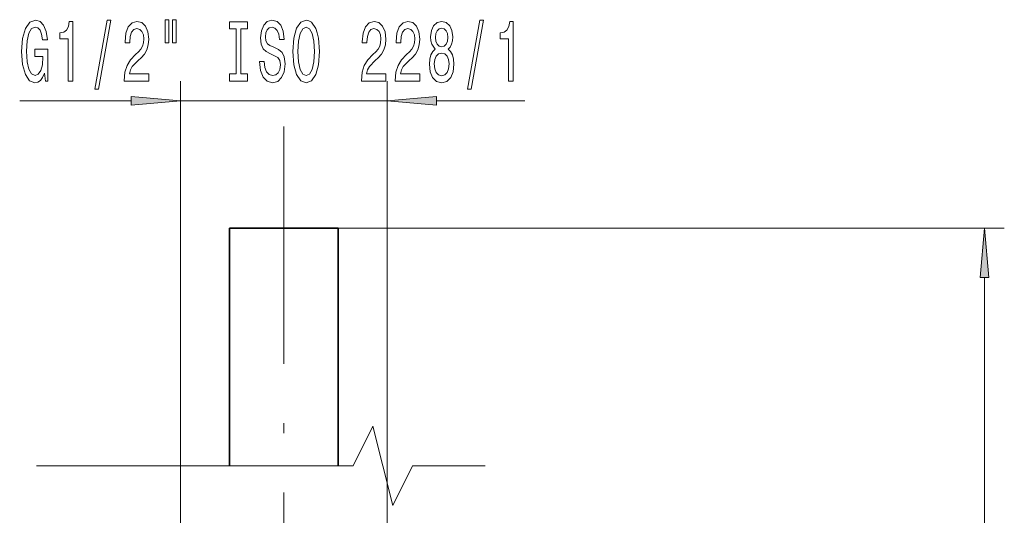
# Model space of a CAD drawing. Extents: x 0 to 210, y 0 to 297.
# Drawn here: x 42 to 92, y 205 to 230 of the extents above; entities that cross this region are included whole.
import ezdxf

# ---------------------------------------------------------------- set-up
doc = ezdxf.new("R2010")
doc.units = 0
doc.linetypes.add('DASHDOT', pattern=[18.5, 12, -3, 0.5, -3])

msp = doc.modelspace()

# ---------------------------------------------------------------- linework, layer by layer
at = {"color": 7, "lineweight": 13}
for p, q in [((50.295, 179.026), (50.295, 226.451)), ((60.745, 179.026), (60.745, 226.451)), ((42.178, 225.451), (47.805, 225.451)), ((50.295, 225.451), (60.745, 225.451)), ((63.236, 225.451), (67.699, 225.451)), ((58.27, 219.017), (91.918, 219.017)), ((90.918, 129.016), (90.918, 216.526))]:
    msp.add_line(p, q, dxfattribs=at)
at = {"color": 7, "linetype": 'DASHDOT', "lineweight": 13}
msp.add_line((55.52, 224.156), (55.52, 162.486), dxfattribs=at)
at = {"color": 7, "lineweight": 35}
for p, q in [((52.77, 219.017), (54.202, 219.017)), ((52.77, 219.017), (52.77, 207.001)), ((54.202, 219.017), (58.27, 219.017)), ((58.27, 219.017), (58.27, 207.001))]:
    msp.add_line(p, q, dxfattribs=at)
at = {"color": 7, "lineweight": 13}
for points in [[(43.433, 226.853), (43.477, 226.451), (43.607, 226.451), (43.607, 228.072), (42.951, 228.072), (42.951, 227.704), (43.355, 227.704), (43.355, 227.678), (43.324, 227.281), (43.241, 226.987), (43.114, 226.801), (42.956, 226.74), (42.78, 226.818), (42.642, 227.052), (42.554, 227.436), (42.523, 227.964), (42.551, 228.487), (42.64, 228.872), (42.78, 229.105), (42.969, 229.187), (43.099, 229.144), (43.205, 229.023), (43.283, 228.82), (43.327, 228.547), (43.584, 228.547), (43.516, 228.962), (43.389, 229.274), (43.21, 229.464), (42.985, 229.533), (42.689, 229.425), (42.466, 229.109), (42.323, 228.612), (42.274, 227.951), (42.323, 227.285), (42.466, 226.788), (42.676, 226.472), (42.94, 226.369), (43.088, 226.403), (43.221, 226.49), (43.335, 226.641)], [(44.623, 226.451), (44.859, 226.451), (44.859, 229.472), (44.683, 229.472), (44.636, 229.209), (44.543, 229.031), (44.4, 228.928), (44.203, 228.893), (44.203, 228.586), (44.623, 228.586)], [(45.977, 226.049), (46.156, 226.049), (46.783, 229.533), (46.602, 229.533)], [(47.46, 226.451), (48.697, 226.451), (48.697, 226.823), (47.719, 226.823), (47.774, 227.026), (47.867, 227.194), (48.155, 227.501), (48.308, 227.631), (48.479, 227.817), (48.601, 228.033), (48.671, 228.288), (48.697, 228.578), (48.653, 228.941), (48.531, 229.226), (48.344, 229.408), (48.103, 229.472), (47.854, 229.399), (47.665, 229.196), (47.543, 228.872), (47.501, 228.444), (47.501, 228.383), (47.737, 228.383), (47.737, 228.418), (47.761, 228.712), (47.831, 228.928), (47.942, 229.066), (48.09, 229.114), (48.241, 229.07), (48.352, 228.962), (48.425, 228.794), (48.451, 228.582), (48.433, 228.383), (48.383, 228.214), (48.3, 228.068), (48.186, 227.938), (48.033, 227.799), (47.779, 227.531), (47.6, 227.246), (47.494, 226.9), (47.46, 226.464)], [(49.529, 229.559), (49.529, 228.383), (49.706, 228.383), (49.706, 229.559)], [(49.905, 229.559), (49.905, 228.383), (50.079, 228.383), (50.079, 229.559)], [(53.108, 226.814), (52.776, 226.814), (52.776, 226.451), (53.678, 226.451), (53.678, 226.814), (53.346, 226.814), (53.346, 229.088), (53.678, 229.088), (53.678, 229.451), (52.776, 229.451), (52.776, 229.088), (53.108, 229.088)], [(54.529, 227.441), (54.292, 227.441), (54.344, 226.982), (54.474, 226.645), (54.674, 226.442), (54.943, 226.369), (55.211, 226.438), (55.41, 226.628), (55.537, 226.926), (55.584, 227.32), (55.545, 227.674), (55.436, 227.903), (55.26, 228.055), (55.024, 228.167), (54.822, 228.249), (54.689, 228.344), (54.614, 228.482), (54.591, 228.699), (54.614, 228.893), (54.682, 229.04), (54.785, 229.14), (54.928, 229.174), (55.073, 229.131), (55.187, 229.014), (55.263, 228.82), (55.299, 228.556), (55.535, 228.556), (55.535, 228.565), (55.493, 228.971), (55.371, 229.274), (55.18, 229.464), (54.92, 229.529), (54.687, 229.464), (54.505, 229.282), (54.388, 229.001), (54.347, 228.638), (54.381, 228.314), (54.479, 228.093), (54.635, 227.946), (54.848, 227.834), (55.058, 227.735), (55.216, 227.64), (55.312, 227.501), (55.346, 227.276), (55.314, 227.047), (55.234, 226.874), (55.112, 226.766), (54.954, 226.732), (54.777, 226.779), (54.643, 226.918), (54.557, 227.142)], [(55.983, 227.951), (56.03, 227.276), (56.165, 226.779), (56.375, 226.472), (56.65, 226.369), (56.922, 226.472), (57.135, 226.779), (57.267, 227.276), (57.316, 227.951), (57.267, 228.621), (57.21, 228.893), (57.135, 229.118), (56.922, 229.425), (56.792, 229.503), (56.65, 229.533), (56.372, 229.425), (56.162, 229.122), (56.03, 228.625)], [(59.44, 226.451), (60.677, 226.451), (60.677, 226.823), (59.699, 226.823), (59.753, 227.026), (59.847, 227.194), (60.135, 227.501), (60.288, 227.631), (60.459, 227.817), (60.581, 228.033), (60.651, 228.288), (60.677, 228.578), (60.633, 228.941), (60.511, 229.226), (60.324, 229.408), (60.083, 229.472), (59.834, 229.399), (59.644, 229.196), (59.523, 228.872), (59.481, 228.444), (59.481, 228.383), (59.717, 228.383), (59.717, 228.418), (59.74, 228.712), (59.81, 228.928), (59.922, 229.066), (60.07, 229.114), (60.22, 229.07), (60.332, 228.962), (60.404, 228.794), (60.43, 228.582), (60.412, 228.383), (60.363, 228.214), (60.28, 228.068), (60.166, 227.938), (60.013, 227.799), (59.759, 227.531), (59.58, 227.246), (59.473, 226.9), (59.44, 226.464)], [(61.151, 226.451), (62.388, 226.451), (62.388, 226.823), (61.41, 226.823), (61.465, 227.026), (61.558, 227.194), (61.846, 227.501), (61.999, 227.631), (62.17, 227.817), (62.292, 228.033), (62.362, 228.288), (62.388, 228.578), (62.344, 228.941), (62.222, 229.226), (62.035, 229.408), (61.794, 229.472), (61.545, 229.399), (61.356, 229.196), (61.234, 228.872), (61.192, 228.444), (61.192, 228.383), (61.429, 228.383), (61.429, 228.418), (61.452, 228.712), (61.522, 228.928), (61.633, 229.066), (61.781, 229.114), (61.932, 229.07), (62.043, 228.962), (62.116, 228.794), (62.142, 228.582), (62.124, 228.383), (62.074, 228.214), (61.991, 228.068), (61.877, 227.938), (61.724, 227.799), (61.47, 227.531), (61.291, 227.246), (61.185, 226.9), (61.151, 226.464)], [(63.174, 228.068), (63.041, 227.946), (62.951, 227.778), (62.893, 227.566), (62.875, 227.311), (62.917, 226.926), (63.036, 226.628), (63.231, 226.438), (63.495, 226.364), (63.757, 226.438), (63.952, 226.628), (64.071, 226.926), (64.115, 227.311), (64.094, 227.566), (64.04, 227.778), (63.947, 227.946), (63.817, 228.068), (63.921, 228.171), (63.993, 228.314), (64.037, 228.487), (64.053, 228.699), (64.011, 229.006), (63.902, 229.252), (63.726, 229.412), (63.495, 229.472), (63.262, 229.412), (63.085, 229.252), (62.974, 229.006), (62.935, 228.699), (62.948, 228.487), (62.992, 228.314)], [(64.802, 226.049), (64.981, 226.049), (65.609, 229.533), (65.427, 229.533)], [(66.871, 226.451), (67.107, 226.451), (67.107, 229.472), (66.931, 229.472), (66.884, 229.209), (66.791, 229.031), (66.648, 228.928), (66.451, 228.893), (66.451, 228.586), (66.871, 228.586)], [(56.232, 227.951), (56.261, 228.474), (56.346, 228.859), (56.479, 229.092), (56.65, 229.174), (56.818, 229.092), (56.951, 228.854), (57.036, 228.47), (57.067, 227.951), (57.036, 227.428), (56.951, 227.043), (56.818, 226.81), (56.65, 226.732), (56.479, 226.81), (56.346, 227.043), (56.261, 227.423)], [(63.181, 228.664), (63.202, 228.854), (63.264, 229.001), (63.363, 229.092), (63.495, 229.127), (63.625, 229.092), (63.723, 229.001), (63.786, 228.854), (63.809, 228.664), (63.786, 228.47), (63.723, 228.318), (63.625, 228.219), (63.495, 228.189), (63.363, 228.223), (63.264, 228.318), (63.202, 228.47)], [(63.124, 227.32), (63.148, 227.549), (63.223, 227.722), (63.34, 227.834), (63.495, 227.873), (63.648, 227.834), (63.765, 227.722), (63.84, 227.549), (63.866, 227.32), (63.84, 227.073), (63.765, 226.887), (63.648, 226.766), (63.495, 226.727), (63.34, 226.766), (63.223, 226.887), (63.148, 227.073)], [(47.805, 225.233), (50.295, 225.451), (47.805, 225.669)], [(63.236, 225.669), (60.745, 225.451), (63.236, 225.233)], [(91.136, 216.526), (90.918, 219.017), (90.7, 216.526)]]:
    msp.add_lwpolyline(points, close=True, dxfattribs=at)
at = {"color": 7, "lineweight": 5}
msp.add_lwpolyline([(43.02, 207.001), (59.02, 207.001), (60.02, 209.001), (61.02, 205.001), (62.02, 207.001), (65.692, 207.001)], dxfattribs=at)
at = {"color": 7, "lineweight": 13}
for points in [[(47.805, 225.233), (50.295, 225.451), (47.805, 225.233), (47.805, 225.669)], [(63.236, 225.669), (60.745, 225.451), (63.236, 225.669), (63.236, 225.233)], [(91.136, 216.526), (90.918, 219.017), (91.136, 216.526), (90.7, 216.526)]]:
    msp.add_solid(points, dxfattribs=at)

doc.saveas('drawing.dxf')
